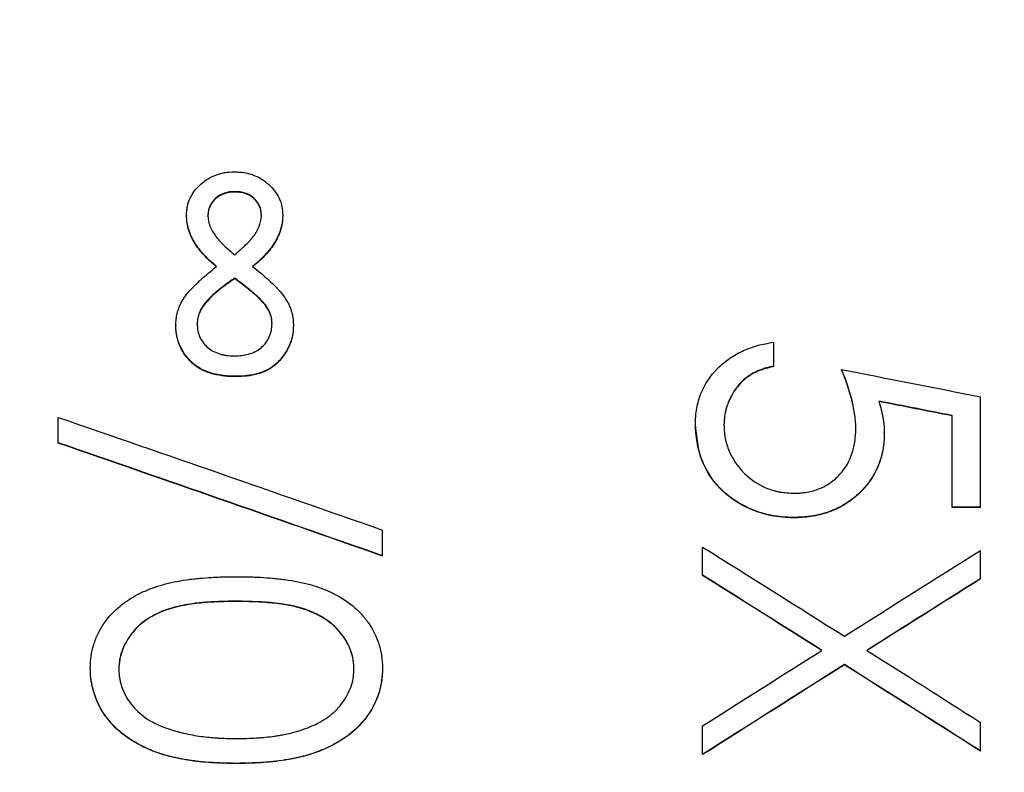
# Model space of a CAD drawing. Units: millimetres. Extents: x 0 to 297, y -2 to 208.
# Drawn here: x 101 to 108, y 141 to 146 of the extents above; entities that cross this region are included whole.
import ezdxf

# ---------------------------------------------------------------- set-up
doc = ezdxf.new("R2010")
doc.units = ezdxf.units.MM
doc.header["$PDSIZE"] = -1
doc.layers.add('7标注层', color=4, linetype='Continuous', lineweight=5)
doc.styles.add('TH-GBD2M', font='calibri.ttf', dxfattribs={"width": 0.8, "height": 2.5})
doc.dimstyles.new('TH-GBD2M$0', dxfattribs={"dimtxt": 2.5, "dimasz": 2.5, "dimexe": 2, "dimexo": 0, "dimgap": 1.5, "dimtad": 1, "dimlfac": -2, "dimzin": 9, "dimdsep": 46, "dimtxsty": 'TH-GBD2M', "dimcen": 0, "dimclrd": 4, "dimclre": 4, "dimclrt": 3, "dimazin": 2, "dimtfac": 1, "dimtofl": 0, "dimtmove": 0, "dimatfit": 3, "dimfxl": 1, "dimtolj": 1, "dimtzin": 0, "dimarcsym": 0})

# ---------------------------------------------------------------- blocks, each defined once
blk = doc.blocks.new('*D12')
at = {"layer": '7标注层', "color": 4, "lineweight": -2, "transparency": 16777216}
for p, q in [((53.3146, 139.0295), (53.3146, 171.3013)), ((148.3146, 154.4795), (148.3146, 171.3013)), ((55.8146, 169.3013), (145.8146, 169.3013))]:
    blk.add_line(p, q, dxfattribs=at)
at = {"layer": '7标注层', "color": 4, "transparency": 16777216}
for points in [[(55.8146, 169.718), (55.8146, 168.8847), (53.3146, 169.3013)], [(145.8146, 169.718), (145.8146, 168.8847), (148.3146, 169.3013)]]:
    blk.add_solid(points, dxfattribs=at)
at = {"layer": 'Defpoints', "color": 0, "transparency": 16777216}
for p in [(148.3146, 169.3013), (148.3146, 154.4795), (53.3146, 139.0295)]:
    blk.add_point(p, dxfattribs=at)
at = {"layer": '7标注层', "color": 3, "transparency": 16777216, "insert": (100.8146, 172.0821), "char_height": 2.5, "attachment_point": 5, "style": 'TH-GBD2M'}
blk.add_mtext('\\A1;95', dxfattribs=at)
blk = doc.blocks.new('*D15')
at = {"layer": '7标注层', "color": 4, "lineweight": -2, "transparency": 16777216}
for p, q in [((114.8646, 156.0283), (70.5488, 156.0283)), ((72.5488, 153.5283), (72.5488, 124.5307)), ((114.8646, 122.0307), (70.5488, 122.0307))]:
    blk.add_line(p, q, dxfattribs=at)
at = {"layer": '7标注层', "color": 4, "transparency": 16777216}
for points in [[(72.1322, 153.5283), (72.9655, 153.5283), (72.5488, 156.0283)], [(72.1322, 124.5307), (72.9655, 124.5307), (72.5488, 122.0307)]]:
    blk.add_solid(points, dxfattribs=at)
at = {"layer": 'Defpoints', "color": 0, "transparency": 16777216}
for p in [(114.8646, 156.0283), (72.5488, 122.0307), (114.8646, 122.0307)]:
    blk.add_point(p, dxfattribs=at)
at = {"layer": '7标注层', "color": 3, "transparency": 16777216, "insert": (69.3642, 139.0295), "char_height": 2.5, "attachment_point": 5, "rotation": 90, "style": 'TH-GBD2M'}
blk.add_mtext('\\A1;%%C34', dxfattribs=at)

msp = doc.modelspace()

# ---------------------------------------------------------------- linework, layer by layer
at = {"color": 7, "linetype": 'Continuous', "lineweight": 25}
for p, q in [((102.3451, 145.1815), (102.3451, 145.1853)), ((101.9775, 145.0062), (101.9775, 145.0025)), ((102.1403, 144.997), (102.1403, 145.0006)), ((102.5474, 144.9997), (102.5474, 145.0034)), ((102.7102, 145.0062), (102.7102, 145.0025)), ((102.3451, 144.5229), (102.3451, 144.5262)), ((102.1089, 144.3201), (102.1089, 144.3233)), ((101.8961, 144.169), (101.8961, 144.1658)), ((102.0589, 144.1723), (102.0589, 144.1755)), ((102.6288, 144.1779), (102.6288, 144.1811)), ((102.7916, 144.169), (102.7916, 144.1658)), ((106.451, 143.8568), (106.451, 144.038)), ((106.451, 143.8539), (106.451, 143.8568)), ((102.3536, 143.779), (102.3536, 143.7761)), ((106.9666, 143.8279), (106.9666, 143.8309)), ((108.0249, 142.7833), (108.0249, 143.6229)), ((101.0006, 143.2734), (101.0006, 143.4664)), ((107.8078, 142.7833), (107.8078, 143.4803)), ((105.854, 143.4168), (105.854, 143.4195)), ((106.0711, 143.4061), (106.0711, 143.4089)), ((107.0752, 143.3804), (107.0752, 143.3831)), ((107.2922, 143.3473), (107.2922, 143.35)), ((101.0006, 143.2708), (101.0006, 143.2734)), ((108.0249, 142.7833), (107.8078, 142.7833)), ((107.8078, 142.781), (107.8078, 142.7833)), ((108.0249, 142.781), (107.8078, 142.781)), ((108.0249, 142.781), (108.0249, 142.7833)), ((106.5998, 142.7017), (106.5998, 142.704)), ((103.47, 142.4124), (103.47, 142.608)), ((103.47, 142.4103), (103.47, 142.4124)), ((105.9083, 142.2641), (105.9083, 142.4788)), ((108.0249, 142.2375), (108.0249, 142.4522)), ((105.9083, 142.2641), (105.9083, 142.2621)), ((108.0249, 142.2375), (108.0249, 142.2355)), ((102.3574, 142.0645), (102.3574, 142.0663)), ((101.2448, 141.556), (101.2448, 141.5544)), ((101.4619, 141.5481), (101.4619, 141.5497)), ((103.2529, 141.5481), (103.2529, 141.5497)), ((103.47, 141.556), (103.47, 141.5544)), ((106.9878, 141.5836), (106.9878, 141.5821)), ((108.0249, 140.9259), (108.0249, 141.1436)), ((105.9083, 140.899), (105.9083, 141.1167)), ((108.0249, 140.9259), (108.0249, 140.9248)), ((105.9083, 140.899), (105.9083, 140.8978)), ((102.3566, 140.8315), (102.3566, 140.8304))]:
    msp.add_line(p, q, dxfattribs=at)
for points, knots in [([(101.9775, 145.0062), (101.9779, 145.0189), (101.9786, 145.0307), (101.9808, 145.0526), (101.982, 145.0611), (101.9886, 145.0934), (101.996, 145.1154), (102.0231, 145.1735), (102.0506, 145.2095), (102.1221, 145.2737), (102.1602, 145.297), (102.2158, 145.3167), (102.2327, 145.3219), (102.2499, 145.3259), (102.2614, 145.3284), (102.2689, 145.3297), (102.2898, 145.3332), (102.3134, 145.3349), (102.3438, 145.3358)], [0, 0, 0, 0, 0.0625, 0.0625, 0.125, 0.125, 0.25, 0.25, 0.5, 0.5, 0.75, 0.75, 0.8125, 0.84375, 0.84375, 0.875, 0.875, 1, 1, 1, 1]), ([(102.3438, 145.3358), (102.359, 145.3353), (102.3793, 145.3344), (102.3957, 145.3329), (102.4058, 145.3317), (102.4088, 145.3314), (102.4379, 145.3266), (102.4614, 145.3204), (102.5261, 145.2975), (102.5652, 145.2741), (102.6194, 145.2254), (102.6352, 145.2084), (102.6623, 145.1728), (102.6731, 145.1552), (102.6874, 145.1246), (102.6915, 145.1142), (102.6985, 145.0933), (102.7016, 145.0811), (102.7073, 145.0535), (102.7095, 145.0316), (102.7102, 145.0062)], [0, 0, 0, 0, 0.0625, 0.09375, 0.09375, 0.125, 0.125, 0.25, 0.25, 0.5, 0.5, 0.625, 0.625, 0.75, 0.75, 0.8125, 0.8125, 0.875, 0.875, 1, 1, 1, 1]), ([(102.3451, 145.1853), (102.3362, 145.185), (102.3284, 145.1846), (102.3151, 145.1838), (102.3116, 145.1835), (102.2925, 145.181), (102.2794, 145.1779), (102.2409, 145.1648), (102.2192, 145.1523), (102.1796, 145.1163), (102.1652, 145.0971), (102.1521, 145.0674), (102.1499, 145.0614), (102.1462, 145.0496), (102.1444, 145.0418), (102.1422, 145.0296), (102.1411, 145.0172), (102.1403, 145.0006)], [0, 0, 0, 0, 0.0625, 0.0625, 0.125, 0.125, 0.25, 0.25, 0.5, 0.5, 0.75, 0.75, 0.8125, 0.8125, 0.875, 0.875, 1, 1, 1, 1]), ([(102.3451, 145.1815), (102.3318, 145.1811), (102.3051, 145.1802), (102.2533, 145.1679), (102.1955, 145.1343), (102.1572, 145.082), (102.142, 145.0342), (102.1409, 145.0094), (102.1403, 144.997)], [0, 0, 0, 0, 0.125491, 0.250816, 0.499892, 0.749234, 0.874531, 1, 1, 1, 1]), ([(102.5474, 145.0034), (102.547, 145.0116), (102.5465, 145.0188), (102.5455, 145.031), (102.5452, 145.0341), (102.5422, 145.0523), (102.5388, 145.0641), (102.5242, 145.0987), (102.5096, 145.119), (102.4709, 145.1538), (102.4476, 145.1668), (102.4171, 145.1764), (102.4077, 145.1789), (102.398, 145.1808), (102.3914, 145.1818), (102.3868, 145.1825), (102.376, 145.1838), (102.3628, 145.1846), (102.3451, 145.1853)], [0, 0, 0, 0, 0.0625, 0.0625, 0.125, 0.125, 0.25, 0.25, 0.5, 0.5, 0.75, 0.75, 0.8125, 0.84375, 0.84375, 0.875, 0.875, 1, 1, 1, 1]), ([(102.5474, 144.9997), (102.5468, 145.012), (102.5457, 145.0366), (102.5319, 145.0842), (102.4943, 145.1365), (102.4365, 145.1694), (102.3847, 145.18), (102.3583, 145.181), (102.3451, 145.1815)], [0, 0, 0, 0, 0.125496, 0.250807, 0.500042, 0.749129, 0.874481, 1, 1, 1, 1]), ([(102.2065, 144.6156), (102.1877, 144.6312), (102.1627, 144.653), (102.1389, 144.6756), (102.1298, 144.6846), (102.124, 144.6905), (102.1223, 144.6922), (102.1036, 144.7122), (102.0833, 144.7357), (102.0659, 144.7585), (102.0551, 144.7736), (102.0507, 144.78), (102.0344, 144.8055), (102.02, 144.8313), (102.0085, 144.8576), (102.0014, 144.8753), (101.9986, 144.8832), (101.9922, 144.9033), (101.9881, 144.9178), (101.985, 144.9315), (101.9832, 144.9404), (101.9823, 144.9459), (101.9798, 144.9619), (101.9784, 144.9809), (101.9775, 145.0062)], [0, 0, 0, 0, 0.125, 0.1875, 0.21875, 0.21875, 0.25, 0.25, 0.375, 0.4375, 0.4375, 0.5, 0.5, 0.625, 0.6875, 0.6875, 0.75, 0.75, 0.8125, 0.84375, 0.84375, 0.875, 0.875, 1, 1, 1, 1]), ([(102.2065, 144.6121), (102.1763, 144.6382), (102.116, 144.6903), (102.0413, 144.7827), (101.999, 144.8707), (101.9797, 144.9452), (101.9782, 144.9834), (101.9775, 145.0025)], [0, 0, 0, 0, 0.25015, 0.500156, 0.749827, 0.874895, 1, 1, 1, 1]), ([(102.1403, 145.0006), (102.141, 144.9909), (102.1417, 144.9823), (102.1436, 144.9673), (102.1442, 144.9627), (102.1489, 144.942), (102.1544, 144.9264), (102.1728, 144.8857), (102.1898, 144.8585), (102.2184, 144.8226), (102.2335, 144.8051), (102.2524, 144.7853), (102.2608, 144.777), (102.2665, 144.7714), (102.2702, 144.7679), (102.2883, 144.7508), (102.3122, 144.7304), (102.3438, 144.7047)], [0, 0, 0, 0, 0.0625, 0.0625, 0.125, 0.125, 0.25, 0.25, 0.5, 0.5, 0.625, 0.6875, 0.71875, 0.71875, 0.75, 0.75, 1, 1, 1, 1]), ([(102.3438, 144.7047), (102.36, 144.7184), (102.373, 144.7296), (102.3879, 144.7426), (102.3919, 144.7461), (102.4054, 144.7583), (102.4248, 144.7762), (102.4476, 144.7989), (102.4623, 144.8149), (102.4716, 144.8254), (102.475, 144.8293), (102.5007, 144.8607), (102.5164, 144.8866), (102.541, 144.9452), (102.5454, 144.966), (102.5474, 145.0034)], [0, 0, 0, 0, 0.125, 0.125, 0.1875, 0.1875, 0.25, 0.375, 0.4375, 0.4375, 0.5, 0.5, 0.75, 0.75, 1, 1, 1, 1]), ([(102.7102, 145.0062), (102.7098, 144.9935), (102.7089, 144.9769), (102.7077, 144.9638), (102.7069, 144.9559), (102.7066, 144.9534), (102.7046, 144.9405), (102.7028, 144.9316), (102.6982, 144.913), (102.6952, 144.9022), (102.6866, 144.8753), (102.6761, 144.8488), (102.6626, 144.8228), (102.653, 144.8055), (102.6472, 144.7959), (102.633, 144.7737), (102.6167, 144.7511), (102.5941, 144.7239), (102.5836, 144.7121), (102.5765, 144.7042), (102.5717, 144.699), (102.548, 144.6737), (102.5187, 144.6468), (102.4812, 144.6156)], [0, 0, 0, 0, 0.0625, 0.09375, 0.09375, 0.125, 0.125, 0.1875, 0.1875, 0.25, 0.25, 0.375, 0.4375, 0.4375, 0.5, 0.5, 0.625, 0.6875, 0.71875, 0.71875, 0.75, 0.75, 1, 1, 1, 1]), ([(102.7102, 145.0025), (102.7094, 144.9834), (102.7079, 144.9452), (102.6887, 144.8707), (102.6464, 144.7827), (102.5717, 144.6903), (102.5114, 144.6382), (102.4812, 144.6121)], [0, 0, 0, 0, 0.125105, 0.250174, 0.499844, 0.74985, 1, 1, 1, 1]), ([(101.8961, 144.169), (101.8967, 144.1842), (101.898, 144.2043), (101.8997, 144.2202), (101.9009, 144.2299), (101.9012, 144.2327), (101.9062, 144.2606), (101.9127, 144.2832), (101.9257, 144.3161), (101.9306, 144.3268), (101.9412, 144.3476), (101.948, 144.3591), (101.9587, 144.3758), (101.9681, 144.3891), (101.9795, 144.4034), (101.9876, 144.4133), (101.9931, 144.4198), (102.0093, 144.4384), (102.0316, 144.4621), (102.0626, 144.4922), (102.0794, 144.5078), (102.0868, 144.5147), (102.0919, 144.5192), (102.0954, 144.5224), (102.1222, 144.5465), (102.1587, 144.5771), (102.2065, 144.6156)], [0, 0, 0, 0, 0.0625, 0.09375, 0.09375, 0.125, 0.125, 0.25, 0.25, 0.3125, 0.3125, 0.375, 0.375, 0.4375, 0.46875, 0.46875, 0.5, 0.5, 0.625, 0.6875, 0.71875, 0.734375, 0.734375, 0.75, 0.75, 1, 1, 1, 1]), ([(102.4812, 144.6156), (102.5287, 144.5775), (102.5906, 144.525), (102.6463, 144.4716), (102.6701, 144.4469), (102.6794, 144.4367), (102.6854, 144.43), (102.6869, 144.4284), (102.7081, 144.404), (102.7301, 144.3745), (102.747, 144.3448), (102.7571, 144.3249), (102.7612, 144.3161), (102.77, 144.2938), (102.7758, 144.277), (102.7803, 144.2604), (102.7831, 144.2493), (102.7846, 144.2423), (102.7886, 144.2219), (102.7906, 144.1988), (102.7916, 144.169)], [0, 0, 0, 0, 0.25, 0.375, 0.4375, 0.46875, 0.46875, 0.5, 0.5, 0.625, 0.6875, 0.6875, 0.75, 0.75, 0.8125, 0.84375, 0.84375, 0.875, 0.875, 1, 1, 1, 1]), ([(102.3451, 144.5262), (102.3174, 144.5074), (102.2807, 144.4818), (102.2465, 144.4563), (102.2338, 144.4464), (102.2257, 144.4399), (102.2233, 144.438), (102.2081, 144.4255), (102.1982, 144.4169), (102.1788, 144.3995), (102.168, 144.3893), (102.1444, 144.3662), (102.1274, 144.3468), (102.1089, 144.3233)], [0, 0, 0, 0, 0.25, 0.375, 0.4375, 0.4375, 0.5, 0.5, 0.625, 0.625, 0.75, 0.75, 1, 1, 1, 1]), ([(102.3451, 144.5229), (102.302, 144.4931), (102.2372, 144.4485), (102.1586, 144.3797), (102.1255, 144.3399), (102.1089, 144.3201)], [0, 0, 0, 0, 0.50005, 0.7501, 1, 1, 1, 1]), ([(102.6288, 144.1811), (102.6282, 144.193), (102.6273, 144.2036), (102.6248, 144.2223), (102.6236, 144.229), (102.6191, 144.2456), (102.6147, 144.2583), (102.6086, 144.2717), (102.6042, 144.2807), (102.6013, 144.2862), (102.5914, 144.3043), (102.5763, 144.3264), (102.5533, 144.3526), (102.5422, 144.3639), (102.5346, 144.3715), (102.5297, 144.3761), (102.5137, 144.3911), (102.4931, 144.4096), (102.4664, 144.432), (102.4544, 144.4418), (102.4463, 144.4484), (102.4405, 144.4531), (102.4176, 144.4714), (102.3867, 144.4951), (102.3451, 144.5262)], [0, 0, 0, 0, 0.0625, 0.0625, 0.125, 0.125, 0.1875, 0.21875, 0.21875, 0.25, 0.25, 0.375, 0.4375, 0.46875, 0.46875, 0.5, 0.5, 0.625, 0.6875, 0.71875, 0.71875, 0.75, 0.75, 1, 1, 1, 1]), ([(102.6288, 144.1779), (102.6274, 144.1969), (102.6246, 144.2347), (102.5932, 144.3052), (102.5284, 144.3782), (102.4386, 144.4524), (102.3763, 144.4994), (102.3451, 144.5229)], [0, 0, 0, 0, 0.12494, 0.24988, 0.499251, 0.749601, 1, 1, 1, 1]), ([(102.1089, 144.3233), (102.1039, 144.316), (102.0995, 144.3095), (102.0923, 144.2983), (102.0902, 144.2949), (102.0816, 144.2791), (102.0764, 144.267), (102.0693, 144.2462), (102.0673, 144.2396), (102.064, 144.2268), (102.0625, 144.2192), (102.0605, 144.2062), (102.0596, 144.1931), (102.0589, 144.1755)], [0, 0, 0, 0, 0.125, 0.125, 0.25, 0.25, 0.5, 0.5, 0.625, 0.625, 0.75, 0.75, 1, 1, 1, 1]), ([(102.1089, 144.3201), (102.1013, 144.3091), (102.0861, 144.2871), (102.0709, 144.2502), (102.0604, 144.2118), (102.0594, 144.1855), (102.0589, 144.1723)], [0, 0, 0, 0, 0.250087, 0.500014, 0.749929, 1, 1, 1, 1]), ([(102.3536, 143.779), (102.3356, 143.7792), (102.3113, 143.7799), (102.291, 143.7812), (102.2784, 143.7823), (102.2746, 143.7826), (102.2521, 143.7853), (102.2375, 143.7875), (102.2091, 143.7926), (102.1968, 143.7953), (102.1226, 143.814), (102.0715, 143.8397), (101.9878, 143.9104), (101.9514, 143.9588), (101.9177, 144.0336), (101.91, 144.0582), (101.9026, 144.0946), (101.9013, 144.1016), (101.8993, 144.1151), (101.8984, 144.1228), (101.8971, 144.1369), (101.8965, 144.1508), (101.8961, 144.169)], [0, 0, 0, 0, 0.0625, 0.09375, 0.09375, 0.125, 0.125, 0.1875, 0.1875, 0.25, 0.25, 0.5, 0.5, 0.75, 0.75, 0.875, 0.875, 0.90625, 0.90625, 0.9375, 0.9375, 1, 1, 1, 1]), ([(102.3536, 143.7761), (102.3247, 143.7768), (102.2669, 143.7784), (102.1808, 143.794), (102.0989, 143.8227), (102.0234, 143.8723), (101.9618, 143.9412), (101.9219, 144.0144), (101.9049, 144.0765), (101.897, 144.1231), (101.8964, 144.1514), (101.8961, 144.1658)], [0, 0, 0, 0, 0.125113, 0.250217, 0.377919, 0.500103, 0.642727, 0.785059, 0.870944, 0.934287, 1, 1, 1, 1]), ([(102.0589, 144.1755), (102.0595, 144.1642), (102.0605, 144.1494), (102.0618, 144.1379), (102.0627, 144.1309), (102.063, 144.129), (102.0668, 144.1088), (102.0722, 144.0923), (102.0938, 144.0452), (102.1162, 144.0171), (102.1555, 143.9849), (102.1699, 143.9756), (102.201, 143.9597), (102.219, 143.9528), (102.2442, 143.9456), (102.2571, 143.9425), (102.2702, 143.9403), (102.2791, 143.9389), (102.2851, 143.9382), (102.2998, 143.9365), (102.3175, 143.9355), (102.3413, 143.9346)], [0, 0, 0, 0, 0.0625, 0.09375, 0.09375, 0.125, 0.125, 0.25, 0.25, 0.5, 0.5, 0.625, 0.625, 0.75, 0.75, 0.8125, 0.84375, 0.84375, 0.875, 0.875, 1, 1, 1, 1]), ([(102.3413, 143.9346), (102.3656, 143.9354), (102.3845, 143.9366), (102.4116, 143.9394), (102.4323, 143.9429), (102.4842, 143.9572), (102.5178, 143.9737), (102.572, 144.019), (102.5939, 144.0478), (102.6154, 144.0957), (102.6208, 144.1126), (102.6255, 144.138), (102.6261, 144.1435), (102.6276, 144.1597), (102.6282, 144.1696), (102.6288, 144.1811)], [0, 0, 0, 0, 0.125, 0.125, 0.25, 0.25, 0.5, 0.5, 0.75, 0.75, 0.875, 0.875, 0.9375, 0.9375, 1, 1, 1, 1]), ([(102.7916, 144.169), (102.7909, 144.139), (102.7883, 144.1136), (102.781, 144.0771), (102.7778, 144.0647), (102.7695, 144.0391), (102.764, 144.0248), (102.7534, 144.0004), (102.7474, 143.9884), (102.734, 143.9649), (102.7275, 143.9545), (102.7007, 143.9169), (102.6843, 143.8972), (102.6468, 143.8616), (102.6146, 143.8384), (102.5699, 143.8172), (102.5492, 143.8094), (102.5351, 143.8045), (102.5265, 143.8018), (102.5083, 143.7965), (102.4889, 143.7918), (102.4641, 143.7874), (102.453, 143.7858), (102.4455, 143.7848), (102.4404, 143.7842), (102.4172, 143.7814), (102.3891, 143.7798), (102.3536, 143.779)], [0, 0, 0, 0, 0.125, 0.125, 0.1875, 0.1875, 0.25, 0.25, 0.3125, 0.3125, 0.375, 0.375, 0.5, 0.5, 0.625, 0.6875, 0.71875, 0.71875, 0.75, 0.75, 0.8125, 0.84375, 0.859375, 0.859375, 0.875, 0.875, 1, 1, 1, 1]), ([(102.7916, 144.1658), (102.7901, 144.1391), (102.787, 144.0857), (102.7612, 144.0084), (102.7204, 143.9379), (102.6514, 143.8527), (102.5482, 143.7994), (102.4381, 143.7788), (102.3818, 143.777), (102.3536, 143.7761)], [0, 0, 0, 0, 0.125259, 0.250457, 0.375671, 0.500934, 0.749328, 0.874618, 1, 1, 1, 1]), ([(105.854, 143.4195), (105.8543, 143.4324), (105.8548, 143.4494), (105.8554, 143.4627), (105.8558, 143.4707), (105.856, 143.4732), (105.8577, 143.4953), (105.8604, 143.5151), (105.8712, 143.5754), (105.881, 143.6112), (105.9239, 143.7189), (105.9678, 143.7843), (106.0532, 143.8689), (106.0836, 143.8942), (106.1486, 143.939), (106.1849, 143.9594), (106.2368, 143.983), (106.2639, 143.9938), (106.2976, 144.005), (106.3125, 144.0094), (106.3225, 144.0123), (106.3288, 144.014), (106.3635, 144.0233), (106.4029, 144.0309), (106.451, 144.038)], [0, 0, 0, 0, 0.03125, 0.046875, 0.046875, 0.0625, 0.0625, 0.125, 0.125, 0.25, 0.25, 0.5, 0.5, 0.625, 0.625, 0.75, 0.75, 0.8125, 0.84375, 0.859375, 0.859375, 0.875, 0.875, 1, 1, 1, 1]), ([(106.451, 143.8568), (106.4337, 143.853), (106.4108, 143.8476), (106.3895, 143.8418), (106.3815, 143.8395), (106.3765, 143.8379), (106.3752, 143.8375), (106.3448, 143.8276), (106.3202, 143.8173), (106.2735, 143.7926), (106.2406, 143.7706), (106.211, 143.7432), (106.1919, 143.7237), (106.182, 143.7125), (106.1579, 143.6826), (106.1433, 143.6606), (106.1172, 143.6126), (106.1056, 143.5868), (106.0888, 143.5388), (106.082, 143.5121), (106.0754, 143.4745), (106.0743, 143.4657), (106.0723, 143.4407), (106.0716, 143.4259), (106.0711, 143.4089)], [0, 0, 0, 0, 0.0625, 0.09375, 0.109375, 0.109375, 0.125, 0.125, 0.25, 0.25, 0.375, 0.4375, 0.4375, 0.5, 0.5, 0.625, 0.625, 0.75, 0.75, 0.875, 0.875, 0.9375, 0.9375, 1, 1, 1, 1]), ([(106.451, 143.8539), (106.4244, 143.8478), (106.3712, 143.8356), (106.2705, 143.7943), (106.183, 143.7205), (106.1221, 143.6241), (106.0909, 143.5473), (106.0738, 143.4739), (106.072, 143.4291), (106.0711, 143.4061)], [0, 0, 0, 0, 0.125261, 0.250431, 0.49931, 0.643002, 0.786931, 0.890783, 1, 1, 1, 1]), ([(107.0752, 143.3831), (107.0743, 143.4252), (107.0712, 143.4632), (107.0631, 143.5163), (107.0581, 143.5437), (107.0506, 143.5773), (107.047, 143.592), (107.0445, 143.602), (107.043, 143.608), (107.0255, 143.6747), (107.0004, 143.7477), (106.9666, 143.8309)], [0, 0, 0, 0, 0.25, 0.25, 0.375, 0.4375, 0.46875, 0.46875, 0.5, 0.5, 1, 1, 1, 1]), ([(107.0752, 143.3804), (107.0743, 143.4223), (107.0712, 143.4605), (107.0631, 143.5135), (107.0581, 143.5409), (107.0517, 143.5697), (107.0471, 143.5892), (107.044, 143.6013), (107.0255, 143.6718), (107.0004, 143.7448), (106.9666, 143.8279)], [0, 0, 0, 0, 0.25, 0.25, 0.375, 0.4375, 0.4375, 0.5, 0.5, 1, 1, 1, 1]), ([(107.2511, 143.59), (107.2582, 143.5652), (107.2673, 143.5318), (107.2749, 143.4994), (107.2776, 143.487), (107.2792, 143.479), (107.2797, 143.4768), (107.2826, 143.4608), (107.2852, 143.4452), (107.2871, 143.4303), (107.2883, 143.4205), (107.2889, 143.4144), (107.2905, 143.3973), (107.2915, 143.377), (107.2922, 143.35)], [0, 0, 0, 0, 0.25, 0.375, 0.4375, 0.4375, 0.5, 0.5, 0.625, 0.6875, 0.6875, 0.75, 0.75, 1, 1, 1, 1]), ([(106.5998, 142.704), (106.5682, 142.7047), (106.5429, 142.7057), (106.5046, 142.7086), (106.479, 142.7117), (106.4049, 142.7246), (106.3582, 142.7371), (106.2664, 142.7712), (106.2207, 142.7931), (106.1376, 142.8436), (106.0997, 142.8721), (105.9936, 142.9707), (105.9403, 143.0491), (105.8954, 143.1626), (105.8876, 143.1859), (105.8749, 143.2315), (105.8695, 143.2562), (105.8621, 143.2997), (105.8587, 143.3253), (105.8553, 143.3669), (105.8543, 143.3913), (105.854, 143.4195)], [0, 0, 0, 0, 0.0625, 0.0625, 0.125, 0.125, 0.25, 0.25, 0.375, 0.375, 0.5, 0.5, 0.75, 0.75, 0.8125, 0.8125, 0.875, 0.875, 0.9375, 0.9375, 1, 1, 1, 1]), ([(106.5998, 142.7017), (106.5714, 142.7024), (106.5156, 142.7039), (106.4047, 142.7205), (106.2837, 142.7581), (106.1601, 142.8238), (106.0213, 142.9311), (105.8806, 143.1282), (105.8631, 143.3179), (105.854, 143.4168)], [0, 0, 0, 0, 0.0727563, 0.1428067, 0.2867901, 0.3953323, 0.5013709, 0.7401494, 1, 1, 1, 1]), ([(106.0711, 143.4089), (106.0717, 143.3887), (106.0733, 143.3609), (106.076, 143.3367), (106.0781, 143.3214), (106.079, 143.3157), (106.087, 143.2739), (106.0973, 143.2403), (106.1362, 143.1475), (106.1754, 143.0908), (106.2786, 142.9892), (106.3372, 142.9509), (106.417, 142.9193), (106.4416, 142.9111), (106.4717, 142.9036), (106.4848, 142.9008), (106.4936, 142.8991), (106.4992, 142.898), (106.5292, 142.8929), (106.5644, 142.89), (106.6079, 142.8889)], [0, 0, 0, 0, 0.0625, 0.09375, 0.09375, 0.125, 0.125, 0.25, 0.25, 0.5, 0.5, 0.75, 0.75, 0.8125, 0.84375, 0.859375, 0.859375, 0.875, 0.875, 1, 1, 1, 1]), ([(107.2922, 143.35), (107.2919, 143.3355), (107.2913, 143.3166), (107.2906, 143.3017), (107.2901, 143.2927), (107.29, 143.2902), (107.2879, 143.2643), (107.285, 143.2427), (107.2725, 143.1763), (107.2605, 143.1354), (107.2274, 143.0554), (107.2065, 143.0176), (107.1559, 142.9464), (107.1254, 142.9122), (107.0591, 142.8515), (107.0236, 142.8249), (106.9666, 142.7908), (106.947, 142.7804), (106.9067, 142.7615), (106.8843, 142.7525), (106.8249, 142.7317), (106.7804, 142.7209), (106.7224, 142.712), (106.7054, 142.7098), (106.6888, 142.7081), (106.6779, 142.7071), (106.6708, 142.7066), (106.6523, 142.7054), (106.6298, 142.7046), (106.5998, 142.704)], [0, 0, 0, 0, 0.03125, 0.046875, 0.046875, 0.0625, 0.0625, 0.125, 0.125, 0.25, 0.25, 0.375, 0.375, 0.5, 0.5, 0.625, 0.625, 0.6875, 0.6875, 0.75, 0.75, 0.875, 0.875, 0.90625, 0.921875, 0.921875, 0.9375, 0.9375, 1, 1, 1, 1]), ([(107.2922, 143.3473), (107.2918, 143.3257), (107.2908, 143.2824), (107.2788, 143.1964), (107.237, 143.0496), (107.1049, 142.8663), (106.9093, 142.7489), (106.7564, 142.7132), (106.6672, 142.7031), (106.6223, 142.7021), (106.5998, 142.7017)], [0, 0, 0, 0, 0.06276, 0.125501, 0.250824, 0.499911, 0.749153, 0.874489, 0.937237, 1, 1, 1, 1]), ([(106.6079, 142.8889), (106.6187, 142.8891), (106.6282, 142.8893), (106.6444, 142.8899), (106.6492, 142.8902), (106.6712, 142.8919), (106.6881, 142.8941), (106.7383, 142.903), (106.7687, 142.9115), (106.8276, 142.9354), (106.8554, 142.9505), (106.9075, 142.9873), (106.933, 143.0101), (106.9974, 143.0805), (107.0299, 143.1389), (107.0531, 143.212), (107.0591, 143.2345), (107.0646, 143.2616), (107.0666, 143.2734), (107.0678, 143.2813), (107.0686, 143.2864), (107.0722, 143.3124), (107.0742, 143.3436), (107.0752, 143.3831)], [0, 0, 0, 0, 0.03125, 0.03125, 0.0625, 0.0625, 0.125, 0.125, 0.25, 0.25, 0.375, 0.375, 0.5, 0.5, 0.75, 0.75, 0.8125, 0.84375, 0.859375, 0.859375, 0.875, 0.875, 1, 1, 1, 1]), ([(101.2448, 141.556), (101.2454, 141.5918), (101.2476, 141.6228), (101.2552, 141.6754), (101.2624, 141.7075), (101.28, 141.7655), (101.2905, 141.7922), (101.3178, 141.8477), (101.3343, 141.8758), (101.3861, 141.9512), (101.4252, 141.9925), (101.4978, 142.051), (101.5261, 142.0708), (101.5759, 142.1018), (101.6284, 142.1306), (101.6865, 142.1551), (101.7321, 142.172), (101.7442, 142.1761), (101.7702, 142.1844), (101.8369, 142.2043), (101.9285, 142.2229), (102.0145, 142.2342), (102.0496, 142.2383), (102.062, 142.2396), (102.1063, 142.2438), (102.145, 142.2467), (102.186, 142.2489), (102.2026, 142.2497), (102.207, 142.2499), (102.2256, 142.2506), (102.2664, 142.2519), (102.3177, 142.2526), (102.3566, 142.2529)], [0, 0, 0, 0, 0.0625, 0.0625, 0.125, 0.125, 0.1875, 0.1875, 0.25, 0.25, 0.375, 0.375, 0.4375, 0.4375, 0.5, 0.5625, 0.5625, 0.59375, 0.59375, 0.625, 0.75, 0.78125, 0.78125, 0.8125, 0.8125, 0.875, 0.890625, 0.890625, 0.90625, 0.90625, 0.9375, 1, 1, 1, 1]), ([(102.3566, 142.2529), (102.3946, 142.2526), (102.4463, 142.2519), (102.4973, 142.2503), (102.5171, 142.2494), (102.5299, 142.2488), (102.534, 142.2486), (102.5737, 142.2464), (102.6205, 142.2429), (102.6663, 142.2382), (102.6966, 142.2348), (102.7095, 142.2333), (102.7948, 142.2221), (102.8585, 142.2094), (102.9474, 142.1847), (102.9901, 142.171), (103.037, 142.1524), (103.0564, 142.1439), (103.0693, 142.1382), (103.0743, 142.1359), (103.1425, 142.1032), (103.1963, 142.0694), (103.2665, 142.0115), (103.299, 141.9807), (103.3277, 141.9472), (103.3459, 141.9243), (103.3539, 141.9135), (103.3985, 141.8483), (103.4252, 141.7941), (103.4478, 141.7221), (103.4538, 141.7001), (103.4585, 141.6777), (103.4613, 141.6626), (103.4628, 141.6533), (103.4673, 141.6232), (103.4694, 141.5927), (103.47, 141.556)], [0, 0, 0, 0, 0.0625, 0.09375, 0.109375, 0.109375, 0.125, 0.125, 0.1875, 0.21875, 0.21875, 0.25, 0.25, 0.375, 0.375, 0.4375, 0.46875, 0.484375, 0.484375, 0.5, 0.5, 0.625, 0.625, 0.6875, 0.71875, 0.71875, 0.75, 0.75, 0.875, 0.875, 0.90625, 0.921875, 0.921875, 0.9375, 0.9375, 1, 1, 1, 1]), ([(102.3574, 142.0663), (102.3026, 142.0662), (102.2253, 142.0644), (102.1434, 142.0594), (102.1046, 142.0562), (102.0884, 142.0547), (102.0777, 142.0536), (102.0742, 142.0533), (102.0112, 142.0465), (101.934, 142.0338), (101.8558, 142.0123), (101.8196, 141.9999), (101.8048, 141.9942), (101.795, 141.9904), (101.7916, 141.989), (101.7611, 141.976), (101.7384, 141.965), (101.6962, 141.9417), (101.6786, 141.9307), (101.62, 141.8879), (101.5863, 141.855), (101.5413, 141.7963), (101.5281, 141.776), (101.505, 141.7342), (101.4958, 141.7144), (101.4826, 141.6784), (101.477, 141.6608), (101.4728, 141.6436), (101.4703, 141.6323), (101.469, 141.6251), (101.4656, 141.6054), (101.4635, 141.5816), (101.4619, 141.5497)], [0, 0, 0, 0, 0.125, 0.1875, 0.21875, 0.234375, 0.234375, 0.25, 0.25, 0.375, 0.4375, 0.46875, 0.484375, 0.484375, 0.5, 0.5, 0.5625, 0.5625, 0.625, 0.625, 0.75, 0.75, 0.8125, 0.8125, 0.875, 0.875, 0.90625, 0.921875, 0.921875, 0.9375, 0.9375, 1, 1, 1, 1]), ([(102.3574, 142.0645), (102.3058, 142.0638), (102.2089, 142.0625), (102.0161, 142.0488), (101.8265, 142.012), (101.6551, 141.9202), (101.5507, 141.8184), (101.4918, 141.7125), (101.4656, 141.62), (101.4631, 141.5721), (101.4619, 141.5481)], [0, 0, 0, 0, 0.133415, 0.250541, 0.500177, 0.625175, 0.750023, 0.874834, 0.937393, 1, 1, 1, 1]), ([(103.2529, 141.5497), (103.2521, 141.5656), (103.2507, 141.5865), (103.249, 141.6029), (103.2479, 141.6128), (103.2475, 141.6154), (103.2429, 141.6445), (103.2362, 141.6695), (103.2207, 141.7117), (103.2063, 141.7432), (103.1874, 141.7745), (103.1739, 141.7952), (103.1656, 141.8071), (103.1323, 141.8515), (103.0999, 141.8834), (103.0425, 141.9259), (103.0116, 141.9458), (102.9774, 141.9637), (102.9539, 141.9751), (102.94, 141.9814), (102.908, 141.9949), (102.8748, 142.0071), (102.8395, 142.0174), (102.8156, 142.0237), (102.8013, 142.0272), (102.7705, 142.034), (102.7372, 142.0403), (102.6939, 142.0466), (102.6744, 142.0491), (102.6612, 142.0507), (102.6527, 142.0517), (102.566, 142.0614), (102.4693, 142.0661), (102.3574, 142.0663)], [0, 0, 0, 0, 0.03125, 0.046875, 0.046875, 0.0625, 0.0625, 0.125, 0.125, 0.1875, 0.21875, 0.21875, 0.25, 0.25, 0.375, 0.375, 0.4375, 0.46875, 0.46875, 0.5, 0.5, 0.5625, 0.59375, 0.59375, 0.625, 0.625, 0.6875, 0.71875, 0.734375, 0.734375, 0.75, 0.75, 1, 1, 1, 1]), ([(103.2529, 141.5481), (103.2516, 141.5721), (103.2491, 141.6199), (103.2307, 141.6889), (103.2001, 141.7541), (103.1493, 141.8327), (103.0617, 141.9183), (102.9333, 141.9877), (102.7918, 142.0313), (102.6515, 142.0515), (102.5065, 142.0626), (102.4096, 142.0638), (102.3574, 142.0645)], [0, 0, 0, 0, 0.06255, 0.125036, 0.185408, 0.250099, 0.368493, 0.499632, 0.624615, 0.74972, 0.865225, 1, 1, 1, 1]), ([(102.3566, 140.8315), (102.3161, 140.832), (102.2624, 140.8331), (102.2121, 140.835), (102.1901, 140.8361), (102.1813, 140.8366), (102.1756, 140.8369), (102.1743, 140.837), (102.1361, 140.8395), (102.0874, 140.8436), (102.0346, 140.85), (102.0129, 140.853), (101.9986, 140.8551), (101.993, 140.8559), (101.9507, 140.8626), (101.9026, 140.8718), (101.8584, 140.8824), (101.8298, 140.8899), (101.8177, 140.8933), (101.7725, 140.907), (101.7283, 140.9226), (101.6857, 140.9409), (101.6576, 140.9538), (101.6451, 140.9598), (101.5693, 140.9988), (101.5157, 141.0344), (101.4458, 141.0943), (101.4136, 141.1259), (101.3853, 141.1599), (101.3674, 141.1832), (101.3595, 141.1941), (101.3156, 141.26), (101.2887, 141.3172), (101.2627, 141.4022), (101.2558, 141.4338), (101.2488, 141.4811), (101.2472, 141.4954), (101.2456, 141.5194), (101.2451, 141.5356), (101.2448, 141.556)], [0, 0, 0, 0, 0.0625, 0.09375, 0.109375, 0.117188, 0.117188, 0.125, 0.125, 0.1875, 0.21875, 0.234375, 0.234375, 0.25, 0.25, 0.3125, 0.34375, 0.34375, 0.375, 0.375, 0.4375, 0.46875, 0.46875, 0.5, 0.5, 0.625, 0.625, 0.6875, 0.71875, 0.71875, 0.75, 0.75, 0.875, 0.875, 0.9375, 0.9375, 0.96875, 0.96875, 1, 1, 1, 1]), ([(102.3566, 140.8304), (102.2943, 140.8314), (102.1699, 140.8334), (101.9842, 140.853), (101.8011, 140.8915), (101.6252, 140.962), (101.4674, 141.0635), (101.3423, 141.203), (101.278, 141.3364), (101.2547, 141.4378), (101.2458, 141.4988), (101.2451, 141.5354), (101.2448, 141.5544)], [0, 0, 0, 0, 0.1251736, 0.2503246, 0.3754199, 0.5004288, 0.6301631, 0.7501329, 0.8748635, 0.9253738, 0.9613608, 1, 1, 1, 1]), ([(101.4619, 141.5497), (101.4626, 141.5326), (101.4635, 141.5182), (101.4654, 141.4948), (101.4664, 141.486), (101.473, 141.4494), (101.4809, 141.4229), (101.5088, 141.3502), (101.5357, 141.3054), (101.5847, 141.2465), (101.6014, 141.2296), (101.6406, 141.1961), (101.6626, 141.1799), (101.7056, 141.1528), (101.7306, 141.1394), (101.7708, 141.1208), (101.7956, 141.1108), (101.8253, 141.0999)], [0, 0, 0, 0, 0.0625, 0.0625, 0.125, 0.125, 0.25, 0.25, 0.5, 0.5, 0.625, 0.625, 0.75, 0.75, 0.875, 0.875, 1, 1, 1, 1]), ([(103.47, 141.556), (103.4697, 141.5373), (103.4687, 141.5118), (103.4669, 141.49), (103.4655, 141.4763), (103.4649, 141.4715), (103.4595, 141.4335), (103.4528, 141.4038), (103.4254, 141.3136), (103.3978, 141.2563), (103.3307, 141.1576), (103.2905, 141.113), (103.2204, 141.0533), (103.1954, 141.0346), (103.1421, 140.9996), (103.1119, 140.9823), (103.0556, 140.9539), (103.0129, 140.9346), (102.9694, 140.9181), (102.9403, 140.9077), (102.9244, 140.9025), (102.884, 140.8901), (102.8411, 140.8787), (102.7943, 140.8691), (102.7622, 140.863), (102.7436, 140.8598), (102.6994, 140.8528), (102.654, 140.8467), (102.5993, 140.8414), (102.5714, 140.8392), (102.5594, 140.8383), (102.5513, 140.8377), (102.546, 140.8374), (102.4989, 140.8344), (102.4367, 140.8325), (102.3566, 140.8315)], [0, 0, 0, 0, 0.03125, 0.046875, 0.046875, 0.0625, 0.0625, 0.125, 0.125, 0.25, 0.25, 0.375, 0.375, 0.4375, 0.4375, 0.5, 0.5, 0.5625, 0.59375, 0.59375, 0.625, 0.625, 0.6875, 0.71875, 0.71875, 0.75, 0.75, 0.8125, 0.84375, 0.859375, 0.867188, 0.867188, 0.875, 0.875, 1, 1, 1, 1]), ([(103.47, 141.5544), (103.4689, 141.5236), (103.4668, 141.4621), (103.4389, 141.3417), (103.3728, 141.2021), (103.2463, 141.0632), (103.0879, 140.9625), (102.9125, 140.892), (102.7293, 140.8532), (102.5434, 140.8332), (102.4188, 140.8314), (102.3566, 140.8304)], [0, 0, 0, 0, 0.06255, 0.125088, 0.249812, 0.370947, 0.499535, 0.62457, 0.749662, 0.874817, 1, 1, 1, 1]), ([(102.3574, 141.0203), (102.4143, 141.0209), (102.4772, 141.0229), (102.5301, 141.0265), (102.5504, 141.0281), (102.5644, 141.0293), (102.6025, 141.033), (102.6389, 141.0373), (102.6726, 141.0426), (102.6945, 141.0463), (102.7092, 141.049), (102.7482, 141.0568), (102.8237, 141.0745), (102.9141, 141.1059), (102.974, 141.1353), (103.0123, 141.1562), (103.036, 141.1707), (103.096, 141.2141), (103.1302, 141.2471), (103.1869, 141.3213), (103.2126, 141.3674), (103.2362, 141.4313), (103.2426, 141.4547), (103.2484, 141.49), (103.2492, 141.4976), (103.2512, 141.5201), (103.2521, 141.5337), (103.2529, 141.5497)], [0, 0, 0, 0, 0.125, 0.15625, 0.15625, 0.1875, 0.1875, 0.25, 0.28125, 0.28125, 0.3125, 0.3125, 0.375, 0.5, 0.5625, 0.5625, 0.625, 0.625, 0.75, 0.75, 0.875, 0.875, 0.9375, 0.9375, 0.96875, 0.96875, 1, 1, 1, 1]), ([(101.8253, 141.0999), (101.8515, 141.091), (101.8874, 141.0797), (101.9232, 141.0696), (101.9372, 141.066), (101.9462, 141.0638), (101.9491, 141.0631), (102.0006, 141.0512), (102.0448, 141.0431), (102.1093, 141.0345), (102.1422, 141.0307), (102.1818, 141.0272), (102.1991, 141.0259), (102.2107, 141.0251), (102.218, 141.0246), (102.2564, 141.0222), (102.3014, 141.0208), (102.3574, 141.0203)], [0, 0, 0, 0, 0.125, 0.1875, 0.21875, 0.21875, 0.25, 0.25, 0.5, 0.5, 0.625, 0.6875, 0.71875, 0.71875, 0.75, 0.75, 1, 1, 1, 1])]:
    msp.add_open_spline(points, degree=3, knots=knots, dxfattribs=at)
for points in [[(106.9666, 143.8309), (107.3194, 143.7617), (107.6722, 143.6924), (108.0249, 143.6229)], [(107.8078, 143.4803), (107.6223, 143.5169), (107.4367, 143.5534), (107.2511, 143.59)], [(107.8078, 143.4776), (107.6223, 143.5141), (107.4367, 143.5507), (107.2511, 143.5872)], [(101.0006, 143.4664), (101.8237, 143.1823), (102.6469, 142.8961), (103.47, 142.608)], [(103.47, 142.4124), (102.6469, 142.7012), (101.8237, 142.9884), (101.0006, 143.2734)], [(103.47, 142.4103), (102.6469, 142.699), (101.8237, 142.9859), (101.0006, 143.2708)], [(105.9083, 142.4788), (106.2681, 142.2535), (106.628, 142.0272), (106.9878, 141.8)], [(106.9878, 141.8), (107.3335, 142.0182), (107.6792, 142.2357), (108.0249, 142.4522)], [(106.8165, 141.6921), (106.5138, 141.8834), (106.211, 142.0741), (105.9083, 142.2641)], [(106.8165, 141.6905), (106.5138, 141.8816), (106.211, 142.0722), (105.9083, 142.2621)], [(108.0249, 142.2375), (107.7363, 142.0563), (107.4477, 141.8744), (107.1591, 141.6921)], [(108.0249, 142.2355), (107.7363, 142.0544), (107.4477, 141.8727), (107.1591, 141.6905)], [(105.9083, 141.1167), (106.211, 141.309), (106.5138, 141.5008), (106.8165, 141.6921)], [(107.1591, 141.6921), (107.4477, 141.5097), (107.7363, 141.3269), (108.0249, 141.1436)], [(106.9878, 141.5836), (106.628, 141.3561), (106.2681, 141.1278), (105.9083, 140.899)], [(106.9878, 141.5821), (106.628, 141.3547), (106.2681, 141.1265), (105.9083, 140.8978)], [(108.0249, 140.9259), (107.6792, 141.1458), (107.3335, 141.365), (106.9878, 141.5836)], [(108.0249, 140.9248), (107.6792, 141.1445), (107.3335, 141.3636), (106.9878, 141.5821)]]:
    msp.add_open_spline(points, degree=3, dxfattribs=at)

# ---------------------------------------------------------------- dimensions: what is measured, and where the dimension line sits
at = {"layer": '7标注层'}
dim = msp.add_linear_dim(base=(148.3146, 169.3013), p1=(53.3146, 139.0295), p2=(148.3146, 154.4795), dimstyle='TH-GBD2M$0', dxfattribs=at)
dim.commit()
dim.dimension.update_dxf_attribs({"geometry": '*D12', "text_midpoint": (100.8146, 172.0821)})
dim = msp.add_linear_dim(base=(72.5488, 122.0307), p1=(114.8646, 156.0283), p2=(114.8646, 122.0307), angle=90, text='%%C<>', dimstyle='TH-GBD2M$0', dxfattribs=at)
dim.commit()
dim.dimension.update_dxf_attribs({"geometry": '*D15', "text_midpoint": (72.5488, 139.0295), "dimtype": 160})

doc.saveas('drawing.dxf')
